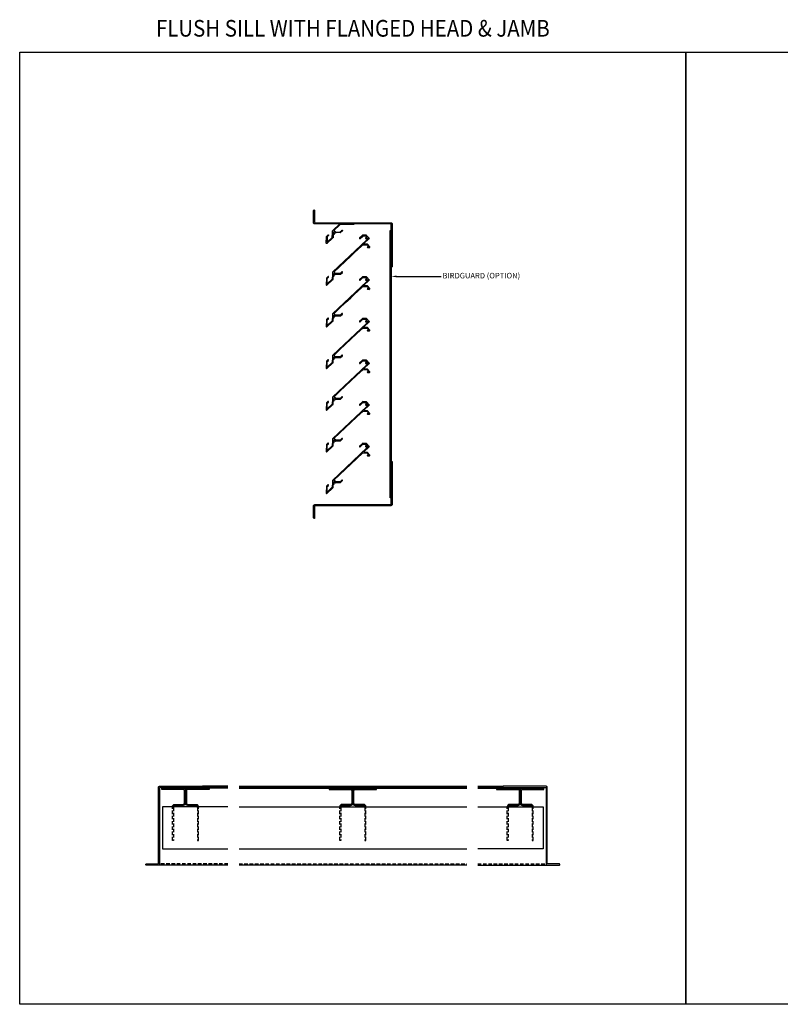
# Model space of a CAD drawing. Extents: x 6266 to 9866, y -2906 to -1121.
# Drawn here: x 6266 to 7636, y -2906 to -1132 of the extents above; entities that cross this region are included whole.
import ezdxf
from ezdxf import colors
from ezdxf.entities.mleader import LeaderData, LeaderLine
from ezdxf.enums import TextEntityAlignment as Align
from ezdxf.math import Vec2, Vec3

# ---------------------------------------------------------------- set-up
doc = ezdxf.new("R2010")
doc.units = 0
doc.header["$MEASUREMENT"] = 0
doc.linetypes.add('HIDDEN', pattern=[9.525, 6.35, -3.175])
doc.layers.add('DIMENSIONS', color=7, linetype='CONTINUOUS', lineweight=5)
for name, color, linetype in [('EXTRUD-SECTION', 30, 'CONTINUOUS'), ('LOUVRE-BLADE', 142, 'CONTINUOUS'), ('LOUVRE-MULLION', 7, 'CONTINUOUS'), ('LOUVRE_FRAME', 30, 'CONTINUOUS'), ('LOUVRE_MULLION', 120, 'CONTINUOUS'), ('TEXT', 7, 'CONTINUOUS')]:
    doc.layers.add(name, color=color, linetype=linetype)
doc.styles.add('NEW', font='ARIALN.TTF', dxfattribs={"width": 0.9})

msp = doc.modelspace()

# ---------------------------------------------------------------- linework, layer by layer
at = {"layer": 'EXTRUD-SECTION'}
for p, q in [((6641, -2513.4), (6595, -2513.4)), ((6641, -2515.4), (6595, -2515.4)), ((6661, -2513.4), (7071, -2513.4)), ((7071, -2515.4), (6661, -2515.4)), ((7091, -2513.4), (7137, -2513.4)), ((7091, -2515.4), (7137, -2515.4)), ((6641, -2655.4), (6516, -2655.4)), ((7071, -2655.4), (6661, -2655.4)), ((7091, -2655.4), (7216, -2655.4))]:
    msp.add_line(p, q, dxfattribs=at)
at = {"layer": 'EXTRUD-SECTION', "linetype": 'HIDDEN'}
for p, q in [((6641, -2653.4), (6518, -2653.4)), ((6661, -2653.4), (7071, -2653.4)), ((7091, -2653.4), (7214, -2653.4))]:
    msp.add_line(p, q, dxfattribs=at)
at = {"layer": 'LOUVRE-BLADE'}
for points in [[(6266, -1190.6), (7466, -1190.6), (7466, -2906.2), (6266, -2906.2)], [(7466, -1190.6), (8666, -1190.6), (8666, -2906.2), (7466, -2906.2)]]:
    msp.add_lwpolyline(points, close=True, dxfattribs=at)
at = {"layer": 'LOUVRE-BLADE', "ltscale": 2}
for points in [[(6843.5, -1501), (6842.7, -1501.7), (6842.1, -1501.7), (6842.1, -1502.3), (6832.4, -1511.5, 0.414214), (6832.4, -1512.2), (6834.5, -1514.4, 0.198912), (6834.8, -1514.6), (6842.8, -1514.8, 0.198912), (6843.2, -1514.7), (6846.2, -1511.8, -0.414214), (6847.1, -1511.8, -0.414214), (6847.1, -1512.6), (6843.6, -1515.9, -0.198912), (6843.3, -1516), (6835.5, -1515.8, 0.36445), (6835, -1516.2, -0.868731), (6833.5, -1516.1, 2.088582), (6831.8, -1517.7, -1), (6831.6, -1519.2, -0.039173), (6831.1, -1519.1, 0.49392), (6830.5, -1519.6), (6830.3, -1525.1, -0.198912), (6830.2, -1525.5), (6819.4, -1535.7, -0.414214), (6818.7, -1535.7), (6818.2, -1535.2, -0.198912), (6818, -1534.8), (6818.4, -1523, -0.198912), (6818.5, -1522.7), (6821.1, -1520.3, -0.414214), (6822.1, -1520.3, -0.414214), (6822, -1521.3), (6819.9, -1523.3, 0.198912), (6819.8, -1523.7), (6819.5, -1532.4, 0.668179), (6820.4, -1532.8), (6828.8, -1524.8, 0.198912), (6828.9, -1524.5), (6829.2, -1516.5), (6829.6, -1516.2), (6829.2, -1515.7), (6829.3, -1512.7, -0.198912), (6829.4, -1512.4), (6842.5, -1500), (6867.5, -1500), (6867.5, -1501)], [(6829.2, -1590.7), (6829.6, -1591.2), (6829.2, -1591.5), (6828.9, -1599.5, -0.198912), (6828.8, -1599.8), (6820.4, -1607.8, -0.668179), (6819.5, -1607.4), (6819.8, -1598.7, -0.198912), (6819.9, -1598.3), (6822, -1596.3, 0.414214), (6822.1, -1595.3, 0.414214), (6821.1, -1595.3), (6818.5, -1597.7, 0.198912), (6818.4, -1598), (6818, -1609.8, 0.198912), (6818.2, -1610.2), (6818.7, -1610.7, 0.414214), (6819.4, -1610.7), (6830.2, -1600.5, 0.198912), (6830.3, -1600.1), (6830.5, -1594.6, -0.49392), (6831.1, -1594.1, 0.039173), (6831.6, -1594.2, 1), (6831.8, -1592.7, -2.088582), (6833.5, -1591.1, 0.868731), (6835, -1591.2, -0.36445), (6835.5, -1590.8), (6843.3, -1591, 0.198912), (6843.6, -1590.9), (6847.1, -1587.6, 0.414214), (6847.1, -1586.8, 0.414214), (6846.2, -1586.8), (6843.2, -1589.7, -0.198912), (6842.8, -1589.8), (6834.8, -1589.6, -0.198912), (6834.5, -1589.4), (6832.4, -1587.2, -0.414214), (6832.4, -1586.5), (6842.1, -1577.3), (6842.1, -1576.7), (6842.7, -1576.7), (6852.3, -1567.7), (6852.3, -1567.1), (6852.9, -1567.1), (6862.5, -1558.1), (6862.5, -1557.5), (6863.1, -1557.5), (6872.6, -1548.4), (6872.7, -1547.9), (6873.2, -1547.9), (6883.7, -1537.9, -0.198912), (6884.1, -1537.8), (6891.5, -1538, -0.198912), (6891.8, -1538.2), (6894.5, -1541, -0.668041), (6894.1, -1541.8), (6892.6, -1541.8, 1), (6892.5, -1543), (6895.3, -1543.1, 0.668041), (6896.2, -1541), (6892.3, -1537, 0.198912), (6892, -1536.8), (6886.3, -1536.7, -0.668179), (6886, -1535.8), (6895.5, -1526.8, 0.414214), (6895.6, -1526.1), (6890.5, -1520.8, 0.198912), (6890.2, -1520.6), (6883.5, -1520.4, 0.198912), (6883.2, -1520.6), (6877.9, -1525.6, 0.414214), (6877.9, -1526.6, 0.414214), (6878.9, -1526.6), (6883.7, -1522, -0.198912), (6884.1, -1521.8), (6889.6, -1522, -0.198912), (6889.9, -1522.1), (6890.6, -1522.8, -0.504201), (6890.4, -1523.6, 0.248677), (6888.8, -1525.9, 1), (6890.3, -1526.1, -2.088582), (6891.9, -1527.8, 0.520813), (6891.3, -1528.9), (6829.4, -1587.4, 0.198912), (6829.3, -1587.7)], [(6829.2, -1665.7), (6829.6, -1666.2), (6829.2, -1666.5), (6828.9, -1674.5, -0.198912), (6828.8, -1674.8), (6820.4, -1682.8, -0.668179), (6819.5, -1682.4), (6819.8, -1673.7, -0.198912), (6819.9, -1673.3), (6822, -1671.3, 0.414214), (6822.1, -1670.3, 0.414214), (6821.1, -1670.3), (6818.5, -1672.7, 0.198912), (6818.4, -1673), (6818, -1684.8, 0.198912), (6818.2, -1685.2), (6818.7, -1685.7, 0.414214), (6819.4, -1685.7), (6830.2, -1675.5, 0.198912), (6830.3, -1675.1), (6830.5, -1669.6, -0.49392), (6831.1, -1669.1, 0.039173), (6831.6, -1669.2, 1), (6831.8, -1667.7, -2.088582), (6833.5, -1666.1, 0.868731), (6835, -1666.2, -0.36445), (6835.5, -1665.8), (6843.3, -1666, 0.198912), (6843.6, -1665.9), (6847.1, -1662.6, 0.414214), (6847.1, -1661.8, 0.414214), (6846.2, -1661.8), (6843.2, -1664.7, -0.198912), (6842.8, -1664.8), (6834.8, -1664.6, -0.198912), (6834.5, -1664.4), (6832.4, -1662.2, -0.414214), (6832.4, -1661.5), (6842.1, -1652.3), (6842.1, -1651.7), (6842.7, -1651.7), (6852.3, -1642.7), (6852.3, -1642.1), (6852.9, -1642.1), (6862.5, -1633.1), (6862.5, -1632.5), (6863.1, -1632.5), (6872.6, -1623.4), (6872.7, -1622.9), (6873.2, -1622.9), (6883.7, -1612.9, -0.198912), (6884.1, -1612.8), (6891.5, -1613, -0.198912), (6891.8, -1613.2), (6894.5, -1616, -0.668041), (6894.1, -1616.8), (6892.6, -1616.8, 1), (6892.5, -1618), (6895.3, -1618.1, 0.668041), (6896.2, -1616), (6892.3, -1612, 0.198912), (6892, -1611.8), (6886.3, -1611.7, -0.668179), (6886, -1610.8), (6895.5, -1601.8, 0.414214), (6895.6, -1601.1), (6890.5, -1595.8, 0.198912), (6890.2, -1595.6), (6883.5, -1595.4, 0.198912), (6883.2, -1595.6), (6877.9, -1600.6, 0.414214), (6877.9, -1601.6, 0.414214), (6878.9, -1601.6), (6883.7, -1597, -0.198912), (6884.1, -1596.8), (6889.6, -1597, -0.198912), (6889.9, -1597.1), (6890.6, -1597.8, -0.504201), (6890.4, -1598.6, 0.248677), (6888.8, -1600.9, 1), (6890.3, -1601.1, -2.088582), (6891.9, -1602.8, 0.520813), (6891.3, -1603.9), (6829.4, -1662.4, 0.198912), (6829.3, -1662.7)], [(6829.2, -1740.7), (6829.6, -1741.2), (6829.2, -1741.5), (6828.9, -1749.5, -0.198912), (6828.8, -1749.8), (6820.4, -1757.8, -0.668179), (6819.5, -1757.4), (6819.8, -1748.7, -0.198912), (6819.9, -1748.3), (6822, -1746.3, 0.414214), (6822.1, -1745.3, 0.414214), (6821.1, -1745.3), (6818.5, -1747.7, 0.198912), (6818.4, -1748), (6818, -1759.8, 0.198912), (6818.2, -1760.2), (6818.7, -1760.7, 0.414214), (6819.4, -1760.7), (6830.2, -1750.5, 0.198912), (6830.3, -1750.1), (6830.5, -1744.6, -0.49392), (6831.1, -1744.1, 0.039173), (6831.6, -1744.2, 1), (6831.8, -1742.7, -2.088582), (6833.5, -1741.1, 0.868731), (6835, -1741.2, -0.36445), (6835.5, -1740.8), (6843.3, -1741, 0.198912), (6843.6, -1740.9), (6847.1, -1737.6, 0.414214), (6847.1, -1736.8, 0.414214), (6846.2, -1736.8), (6843.2, -1739.7, -0.198912), (6842.8, -1739.8), (6834.8, -1739.6, -0.198912), (6834.5, -1739.4), (6832.4, -1737.2, -0.414214), (6832.4, -1736.5), (6842.1, -1727.3), (6842.1, -1726.7), (6842.7, -1726.7), (6852.3, -1717.7), (6852.3, -1717.1), (6852.9, -1717.1), (6862.5, -1708.1), (6862.5, -1707.5), (6863.1, -1707.5), (6872.6, -1698.4), (6872.7, -1697.9), (6873.2, -1697.9), (6883.7, -1687.9, -0.198912), (6884.1, -1687.8), (6891.5, -1688, -0.198912), (6891.8, -1688.2), (6894.5, -1691, -0.668041), (6894.1, -1691.8), (6892.6, -1691.8, 1), (6892.5, -1693), (6895.3, -1693.1, 0.668041), (6896.2, -1691), (6892.3, -1687, 0.198912), (6892, -1686.8), (6886.3, -1686.7, -0.668179), (6886, -1685.8), (6895.5, -1676.8, 0.414214), (6895.6, -1676.1), (6890.5, -1670.8, 0.198912), (6890.2, -1670.6), (6883.5, -1670.4, 0.198912), (6883.2, -1670.6), (6877.9, -1675.6, 0.414214), (6877.9, -1676.6, 0.414214), (6878.9, -1676.6), (6883.7, -1672, -0.198912), (6884.1, -1671.8), (6889.6, -1672, -0.198912), (6889.9, -1672.1), (6890.6, -1672.8, -0.504201), (6890.4, -1673.6, 0.248677), (6888.8, -1675.9, 1), (6890.3, -1676.1, -2.088582), (6891.9, -1677.8, 0.520813), (6891.3, -1678.9), (6829.4, -1737.4, 0.198912), (6829.3, -1737.7)], [(6829.2, -1815.7), (6829.6, -1816.2), (6829.2, -1816.5), (6828.9, -1824.5, -0.198912), (6828.8, -1824.8), (6820.4, -1832.8, -0.668179), (6819.5, -1832.4), (6819.8, -1823.7, -0.198912), (6819.9, -1823.3), (6822, -1821.3, 0.414214), (6822.1, -1820.3, 0.414214), (6821.1, -1820.3), (6818.5, -1822.7, 0.198912), (6818.4, -1823), (6818, -1834.8, 0.198912), (6818.2, -1835.2), (6818.7, -1835.7, 0.414214), (6819.4, -1835.7), (6830.2, -1825.5, 0.198912), (6830.3, -1825.1), (6830.5, -1819.6, -0.49392), (6831.1, -1819.1, 0.039173), (6831.6, -1819.2, 1), (6831.8, -1817.7, -2.088582), (6833.5, -1816.1, 0.868731), (6835, -1816.2, -0.36445), (6835.5, -1815.8), (6843.3, -1816, 0.198912), (6843.6, -1815.9), (6847.1, -1812.6, 0.414214), (6847.1, -1811.8, 0.414214), (6846.2, -1811.8), (6843.2, -1814.7, -0.198912), (6842.8, -1814.8), (6834.8, -1814.6, -0.198912), (6834.5, -1814.4), (6832.4, -1812.2, -0.414214), (6832.4, -1811.5), (6842.1, -1802.3), (6842.1, -1801.7), (6842.7, -1801.7), (6852.3, -1792.7), (6852.3, -1792.1), (6852.9, -1792.1), (6862.5, -1783.1), (6862.5, -1782.5), (6863.1, -1782.5), (6872.6, -1773.4), (6872.7, -1772.9), (6873.2, -1772.9), (6883.7, -1762.9, -0.198912), (6884.1, -1762.8), (6891.5, -1763, -0.198912), (6891.8, -1763.2), (6894.5, -1766, -0.668041), (6894.1, -1766.8), (6892.6, -1766.8, 1), (6892.5, -1768), (6895.3, -1768.1, 0.668041), (6896.2, -1766), (6892.3, -1762, 0.198912), (6892, -1761.8), (6886.3, -1761.7, -0.668179), (6886, -1760.8), (6895.5, -1751.8, 0.414214), (6895.6, -1751.1), (6890.5, -1745.8, 0.198912), (6890.2, -1745.6), (6883.5, -1745.4, 0.198912), (6883.2, -1745.6), (6877.9, -1750.6, 0.414214), (6877.9, -1751.6, 0.414214), (6878.9, -1751.6), (6883.7, -1747, -0.198912), (6884.1, -1746.8), (6889.6, -1747, -0.198912), (6889.9, -1747.1), (6890.6, -1747.8, -0.504201), (6890.4, -1748.6, 0.248677), (6888.8, -1750.9, 1), (6890.3, -1751.1, -2.088582), (6891.9, -1752.8, 0.520813), (6891.3, -1753.9), (6829.4, -1812.4, 0.198912), (6829.3, -1812.7)], [(6829.2, -1890.7), (6829.6, -1891.2), (6829.2, -1891.5), (6828.9, -1899.5, -0.198912), (6828.8, -1899.8), (6820.4, -1907.8, -0.668179), (6819.5, -1907.4), (6819.8, -1898.7, -0.198912), (6819.9, -1898.3), (6822, -1896.3, 0.414214), (6822.1, -1895.3, 0.414214), (6821.1, -1895.3), (6818.5, -1897.7, 0.198912), (6818.4, -1898), (6818, -1909.8, 0.198912), (6818.2, -1910.2), (6818.7, -1910.7, 0.414214), (6819.4, -1910.7), (6830.2, -1900.5, 0.198912), (6830.3, -1900.1), (6830.5, -1894.6, -0.49392), (6831.1, -1894.1, 0.039173), (6831.6, -1894.2, 1), (6831.8, -1892.7, -2.088582), (6833.5, -1891.1, 0.868731), (6835, -1891.2, -0.36445), (6835.5, -1890.8), (6843.3, -1891, 0.198912), (6843.6, -1890.9), (6847.1, -1887.6, 0.414214), (6847.1, -1886.8, 0.414214), (6846.2, -1886.8), (6843.2, -1889.7, -0.198912), (6842.8, -1889.8), (6834.8, -1889.6, -0.198912), (6834.5, -1889.4), (6832.4, -1887.2, -0.414214), (6832.4, -1886.5), (6842.1, -1877.3), (6842.1, -1876.7), (6842.7, -1876.7), (6852.3, -1867.7), (6852.3, -1867.1), (6852.9, -1867.1), (6862.5, -1858.1), (6862.5, -1857.5), (6863.1, -1857.5), (6872.6, -1848.4), (6872.7, -1847.9), (6873.2, -1847.9), (6883.7, -1837.9, -0.198912), (6884.1, -1837.8), (6891.5, -1838, -0.198912), (6891.8, -1838.2), (6894.5, -1841, -0.668041), (6894.1, -1841.8), (6892.6, -1841.8, 1), (6892.5, -1843), (6895.3, -1843.1, 0.668041), (6896.2, -1841), (6892.3, -1837, 0.198912), (6892, -1836.8), (6886.3, -1836.7, -0.668179), (6886, -1835.8), (6895.5, -1826.8, 0.414214), (6895.6, -1826.1), (6890.5, -1820.8, 0.198912), (6890.2, -1820.6), (6883.5, -1820.4, 0.198912), (6883.2, -1820.6), (6877.9, -1825.6, 0.414214), (6877.9, -1826.6, 0.414214), (6878.9, -1826.6), (6883.7, -1822, -0.198912), (6884.1, -1821.8), (6889.6, -1822, -0.198912), (6889.9, -1822.1), (6890.6, -1822.8, -0.504201), (6890.4, -1823.6, 0.248677), (6888.8, -1825.9, 1), (6890.3, -1826.1, -2.088582), (6891.9, -1827.8, 0.520813), (6891.3, -1828.9), (6829.4, -1887.4, 0.198912), (6829.3, -1887.7)], [(6829.2, -1965.7), (6829.6, -1966.2), (6829.2, -1966.5), (6828.9, -1974.5, -0.198912), (6828.8, -1974.8), (6820.4, -1982.8, -0.668179), (6819.5, -1982.4), (6819.8, -1973.7, -0.198912), (6819.9, -1973.3), (6822, -1971.3, 0.414214), (6822.1, -1970.3, 0.414214), (6821.1, -1970.3), (6818.5, -1972.7, 0.198912), (6818.4, -1973), (6818, -1984.8, 0.198912), (6818.2, -1985.2), (6818.7, -1985.7, 0.414214), (6819.4, -1985.7), (6830.2, -1975.5, 0.198912), (6830.3, -1975.1), (6830.5, -1969.6, -0.49392), (6831.1, -1969.1, 0.039173), (6831.6, -1969.2, 1), (6831.8, -1967.7, -2.088582), (6833.5, -1966.1, 0.868731), (6835, -1966.2, -0.36445), (6835.5, -1965.8), (6843.3, -1966, 0.198912), (6843.6, -1965.9), (6847.1, -1962.6, 0.414214), (6847.1, -1961.8, 0.414214), (6846.2, -1961.8), (6843.2, -1964.7, -0.198912), (6842.8, -1964.8), (6834.8, -1964.6, -0.198912), (6834.5, -1964.4), (6832.4, -1962.2, -0.414214), (6832.4, -1961.5), (6842.1, -1952.3), (6842.1, -1951.7), (6842.7, -1951.7), (6852.3, -1942.7), (6852.3, -1942.1), (6852.9, -1942.1), (6862.5, -1933.1), (6862.5, -1932.5), (6863.1, -1932.5), (6872.6, -1923.4), (6872.7, -1922.9), (6873.2, -1922.9), (6883.7, -1912.9, -0.198912), (6884.1, -1912.8), (6891.5, -1913, -0.198912), (6891.8, -1913.2), (6894.5, -1916, -0.668041), (6894.1, -1916.8), (6892.6, -1916.8, 1), (6892.5, -1918), (6895.3, -1918.1, 0.668041), (6896.2, -1916), (6892.3, -1912, 0.198912), (6892, -1911.8), (6886.3, -1911.7, -0.668179), (6886, -1910.8), (6895.5, -1901.8, 0.414214), (6895.6, -1901.1), (6890.5, -1895.8, 0.198912), (6890.2, -1895.6), (6883.5, -1895.4, 0.198912), (6883.2, -1895.6), (6877.9, -1900.6, 0.414214), (6877.9, -1901.6, 0.414214), (6878.9, -1901.6), (6883.7, -1897, -0.198912), (6884.1, -1896.8), (6889.6, -1897, -0.198912), (6889.9, -1897.1), (6890.6, -1897.8, -0.504201), (6890.4, -1898.6, 0.248677), (6888.8, -1900.9, 1), (6890.3, -1901.1, -2.088582), (6891.9, -1902.8, 0.520813), (6891.3, -1903.9), (6829.4, -1962.4, 0.198912), (6829.3, -1962.7)]]:
    msp.add_lwpolyline(points, format="xyb", close=True, dxfattribs=at)
at = {"layer": 'LOUVRE-BLADE', "color": 1}
msp.add_lwpolyline([(6934.8, -1994), (6933.2, -1994), (6933.2, -1512), (6934.8, -1512)], close=True, dxfattribs=at)
at = {"layer": 'LOUVRE-BLADE'}
for points in [[(6641, -2550.3), (6523, -2550.3), (6523, -2625.8), (6641, -2625.8)], [(6661, -2550.3), (7071, -2550.3)], [(7091, -2550.3), (7209, -2550.3), (7209, -2625.8), (7091, -2625.8)], [(6661, -2625.8), (7071, -2625.8)]]:
    msp.add_lwpolyline(points, dxfattribs=at)
at = {"layer": 'LOUVRE-MULLION', "color": 4, "linetype": 'HIDDEN'}
for points in [[(6543, -2551.9), (6543, -2611), (6541, -2611), (6541, -2551.9)], [(6586, -2551.9), (6586, -2611), (6588, -2611), (6588, -2551.9)], [(6844.5, -2551.9), (6844.5, -2611), (6842.5, -2611), (6842.5, -2551.9)], [(6887.5, -2551.9), (6887.5, -2611), (6889.5, -2611), (6889.5, -2551.9)], [(7146, -2551.9), (7146, -2611), (7144, -2611), (7144, -2551.9)], [(7189, -2551.9), (7189, -2611), (7191, -2611), (7191, -2551.9)]]:
    msp.add_lwpolyline(points, dxfattribs=at)
at = {"layer": 'LOUVRE_FRAME'}
for points in [[(6936.8, -1500.4), (6936.8, -1577, -1), (6934.8, -1577), (6934.8, -1500.4, 0.414214), (6934.5, -1500), (6797.5, -1500, -0.414214), (6795.2, -1497.7), (6795.2, -1476, -1), (6797.2, -1476), (6797.2, -1497.7, 0.414214), (6797.5, -1498), (6934.5, -1498, -0.414214)], [(6936.8, -2005.7, -0.414214), (6934.5, -2008), (6797.5, -2008, 0.414214), (6797.2, -2008.4), (6797.2, -2030, -1), (6795.2, -2030), (6795.2, -2030), (6795.2, -2008.4, -0.414214), (6797.5, -2006), (6934.5, -2006, 0.414214), (6934.8, -2005.7), (6934.8, -1929, -0.414214), (6935.8, -1928, -0.414214), (6936.8, -1929)], [(6595, -2515.4), (6519, -2515.4, 0.414214), (6518, -2516.4), (6518, -2653.4, -0.414214), (6516, -2655.4), (6494, -2655.4, -0.414214), (6493, -2654.4, -0.414214), (6494, -2653.4), (6515, -2653.4, 0.414214), (6516, -2652.4), (6516, -2515.4, -0.414214), (6518, -2513.4), (6595, -2513.4, -0.414214), (6596, -2514.4), (6596, -2514.4, -0.414214)], [(7137, -2515.4), (7213, -2515.4, -0.414214), (7214, -2516.4), (7214, -2653.4, 0.414214), (7216, -2655.4), (7238, -2655.4, 0.414214), (7239, -2654.4, 0.414214), (7238, -2653.4), (7217, -2653.4, -0.414214), (7216, -2652.4), (7216, -2515.4, 0.414214), (7214, -2513.4), (7137, -2513.4, 0.414214), (7136, -2514.4), (7136, -2514.4, 0.414214)]]:
    msp.add_lwpolyline(points, format="xyb", close=True, dxfattribs=at)
at = {"layer": 'LOUVRE_FRAME', "color": 1}
for points in [[(6641, -2517), (6522, -2517), (6522, -2515.4)], [(6661, -2517), (6866, -2517), (7071, -2517)], [(7091, -2517), (7210, -2517), (7210, -2515.4)]]:
    msp.add_lwpolyline(points, dxfattribs=at)
at = {"layer": 'LOUVRE_MULLION'}
for points in [[(6541, -2551.9), (6541, -2550, -0.414214), (6545, -2546), (6560.5, -2546, 0.414214), (6562.5, -2544), (6562.5, -2521, 0.414214), (6560.5, -2519), (6522, -2519), (6522, -2517), (6560.5, -2517, -0.414214), (6564.5, -2521), (6564.5, -2544, -0.414214), (6560.5, -2548), (6545, -2548, 0.414214), (6543, -2550), (6543, -2551.9)], [(6586, -2551.9), (6586, -2550, 0.414214), (6584, -2548), (6568.5, -2548, -0.414214), (6564.5, -2544), (6564.5, -2521, -0.414214), (6568.5, -2517), (6607, -2517), (6607, -2519), (6568.5, -2519, 0.414214), (6566.5, -2521), (6566.5, -2544, 0.414214), (6568.5, -2546), (6584, -2546, -0.414214), (6588, -2550), (6588, -2551.9)], [(6844.5, -2551.9), (6844.5, -2550, -0.414214), (6846.5, -2548), (6862, -2548, 0.414214), (6866, -2544), (6866, -2521, 0.414214), (6862, -2517), (6823.5, -2517), (6823.5, -2519), (6862, -2519, -0.414214), (6864, -2521), (6864, -2544, -0.414214), (6862, -2546), (6846.5, -2546, 0.414214), (6842.5, -2550), (6842.5, -2551.9)], [(6889.5, -2551.9), (6889.5, -2550, 0.414214), (6885.5, -2546), (6870, -2546, -0.414214), (6868, -2544), (6868, -2521, -0.414214), (6870, -2519), (6908.5, -2519), (6908.5, -2517), (6870, -2517, 0.414214), (6866, -2521), (6866, -2544, 0.414214), (6870, -2548), (6885.5, -2548, -0.414214), (6887.5, -2550), (6887.5, -2551.9)], [(7146, -2551.9), (7146, -2550, -0.414214), (7148, -2548), (7163.5, -2548, 0.414214), (7167.5, -2544), (7167.5, -2521, 0.414214), (7163.5, -2517), (7125, -2517), (7125, -2519), (7163.5, -2519, -0.414214), (7165.5, -2521), (7165.5, -2544, -0.414214), (7163.5, -2546), (7148, -2546, 0.414214), (7144, -2550), (7144, -2551.9)], [(7191, -2551.9), (7191, -2550, 0.414214), (7187, -2546), (7171.5, -2546, -0.414214), (7169.5, -2544), (7169.5, -2521, -0.414214), (7171.5, -2519), (7210, -2519), (7210, -2517), (7171.5, -2517, 0.414214), (7167.5, -2521), (7167.5, -2544, 0.414214), (7171.5, -2548), (7187, -2548, -0.414214), (7189, -2550), (7189, -2551.9)]]:
    msp.add_lwpolyline(points, format="xyb", dxfattribs=at)

# ---------------------------------------------------------------- texts
at = {"layer": 'DIMENSIONS', "style": 'NEW', "width": 0.9}
msp.add_text('FLUSH SILL WITH FLANGED HEAD & JAMB', height=30, dxfattribs=at).set_placement((6866, -1147.8), align=Align.MIDDLE_CENTER)

# ---------------------------------------------------------------- leaders
at = {"layer": 'TEXT'}
ml = msp.add_multileader_mtext('Standard', dxfattribs=at)
ml.set_content('{\\W1;BIRDGUARD (OPTION)}', color=256, style='NEW')
ml.set_leader_properties(color=142)
ml.build(insert=Vec2(0, 0))
ml.multileader.update_dxf_attribs({"dogleg_length": 1, "arrow_head_size": 10, "scale": 5})
ctx = ml.context
ctx.base_point, ctx.scale, ctx.char_height, ctx.arrow_head_size, ctx.landing_gap_size, ctx.plane_origin = Vec3(7025, -1594.8), 5, 10, 10, 2.5, Vec3(6934.8, -1594.8)
notes = []
notes.append((ctx, [(0, (1, 1, 0), (7020, -1594.8), (1, 0), 5, [(0, [(6934.8, -1594.8)], 0, [])])]))
ctx.mtext.insert, ctx.mtext.width, ctx.mtext.flow_direction = Vec3(7027.5, -1588.4), 68.19, 5
for ctx, leaders in notes:
    for number, flags, end, landing, length, lines in leaders:
        leader = LeaderData()
        leader.index, (leader.has_last_leader_line, leader.has_dogleg_vector, leader.attachment_direction) = number, flags
        leader.last_leader_point, leader.dogleg_vector, leader.dogleg_length = Vec3(end), Vec3(landing), length
        for number, points, colour, breaks in lines:
            line = LeaderLine()
            line.index, line.vertices, line.color, line.breaks = number, Vec3.list(points), colors.encode_raw_color(colour), breaks
            leader.lines.append(line)
        ctx.leaders.append(leader)

doc.saveas('drawing.dxf')
